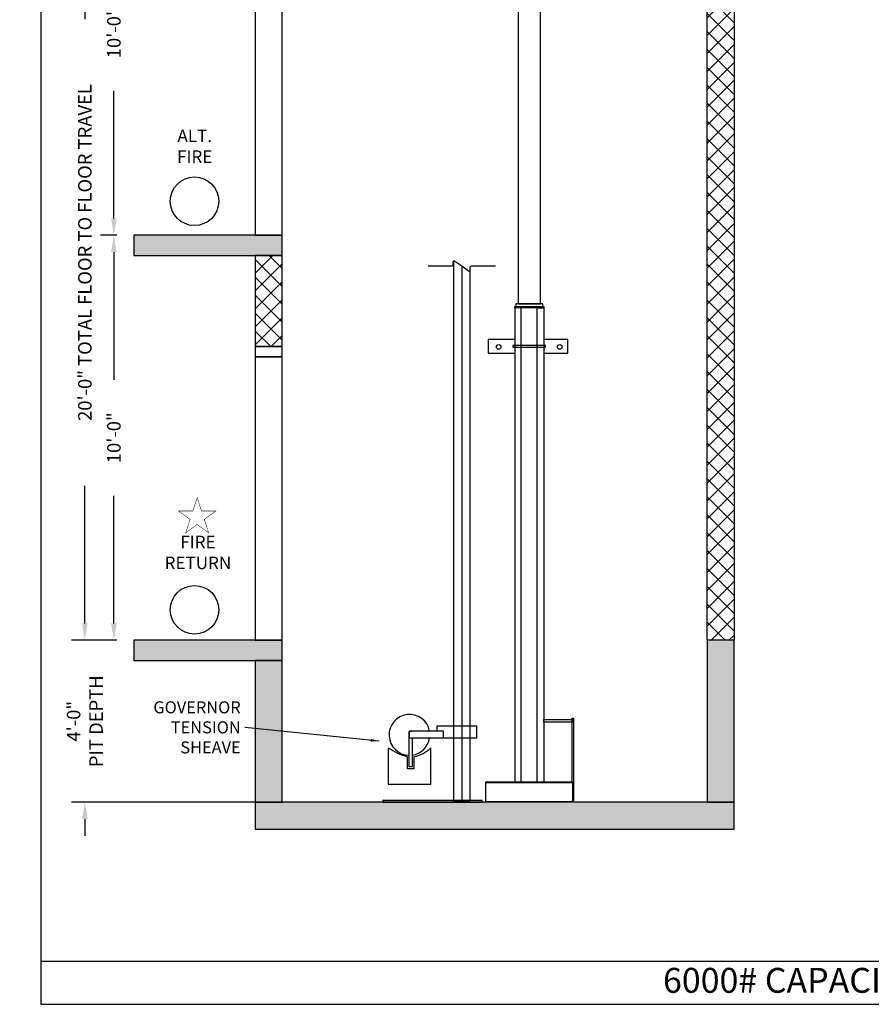
# Model space of a CAD drawing. Extents: x 1075 to 1544, y 277 to 860.
# Drawn here: x 1075 to 1328, y 277 to 569 of the extents above; entities that cross this region are included whole.
import ezdxf

# ---------------------------------------------------------------- set-up
doc = ezdxf.new("R2010")
doc.units = 0
doc.header["$LTSCALE"] = 40
doc.header["$MEASUREMENT"] = 0
doc.header["$PDMODE"] = 34
doc.layers.get('0').update_dxf_attribs({"linetype": 'CONTINUOUS'})
doc.layers.get('DEFPOINTS').update_dxf_attribs({"linetype": 'CONTINUOUS'})
doc.styles.add('ROMAND', font='arialbd.ttf')
doc.styles.add('ROMANS', font='ROMANS.SHX')
doc.dimstyles.new('MEI', dxfattribs={"dimtxt": 4.25, "dimasz": 5, "dimexe": 2, "dimexo": 2.5, "dimgap": 3.75, "dimtad": 0, "dimdec": 4, "dimzin": 3, "dimdsep": 46, "dimlunit": 4, "dimtxsty": 'ROMANS', "dimcen": 4.25, "dimadec": 0, "dimazin": 0, "dimtfac": 1, "dimtdec": 4, "dimtofl": 0, "dimtmove": 0, "dimatfit": 3, "dimfxl": 1, "dimfrac": 2, "dimtolj": 1, "dimtzin": 0, "dimarcsym": 0})
doc.dimstyles.new('MEI_ROPED', dxfattribs={"dimtxt": 4.75, "dimasz": 5, "dimexe": 5, "dimexo": 1.625, "dimgap": 2.5, "dimtad": 0, "dimdec": 4, "dimzin": 3, "dimdsep": 46, "dimlunit": 4, "dimtxsty": 'ROMANS', "dimcen": 2.5, "dimadec": 0, "dimazin": 0, "dimtfac": 1, "dimtdec": 4, "dimtofl": 0, "dimtmove": 0, "dimatfit": 3, "dimfxl": 1, "dimfrac": 2, "dimtolj": 1, "dimtzin": 0, "dimarcsym": 0})

# ---------------------------------------------------------------- blocks, each defined once
blk = doc.blocks.new('*D12')
at = {"color": 0, "lineweight": -2, "ltscale": 0.25, "transparency": 16777216}
for p, q in [((1103.81, 624.84), (1090.3, 624.84)), ((1094.3, 619.84), (1094.3, 568.86)), ((1094.3, 389.84), (1094.3, 430.62)), ((1103.81, 384.84), (1090.3, 384.84))]:
    blk.add_line(p, q, dxfattribs=at)
at = {"color": 0, "ltscale": 0.25, "transparency": 16777216}
for points in [[(1093.46, 619.84), (1095.13, 619.84), (1094.3, 624.84)], [(1093.46, 389.84), (1095.13, 389.84), (1094.3, 384.84)]]:
    blk.add_solid(points, dxfattribs=at)
at = {"layer": 'DEFPOINTS', "color": 0, "ltscale": 0.25, "transparency": 16777216}
for p in [(1094.3, 624.84), (1108.81, 624.84), (1108.81, 384.84)]:
    blk.add_point(p, dxfattribs=at)
at = {"color": 0, "ltscale": 0.25, "transparency": 16777216, "insert": (1094.3, 499.74), "char_height": 4, "attachment_point": 5, "rotation": 90, "style": 'ROMANS'}
blk.add_mtext('\\A1;20\'-0" TOTAL FLOOR TO FLOOR TRAVEL', dxfattribs=at)
blk = doc.blocks.new('*D14')
at = {"color": 0, "lineweight": -2, "ltscale": 0.25, "transparency": 16777216}
for p, q in [((1094.3, 389.84), (1094.3, 394.84)), ((1103.81, 384.84), (1090.3, 384.84)), ((1139.81, 336.84), (1090.3, 336.84)), ((1094.3, 331.84), (1094.3, 326.84))]:
    blk.add_line(p, q, dxfattribs=at)
at = {"color": 0, "ltscale": 0.25, "transparency": 16777216}
for points in [[(1093.46, 389.84), (1095.13, 389.84), (1094.3, 384.84)], [(1093.46, 331.84), (1095.13, 331.84), (1094.3, 336.84)]]:
    blk.add_solid(points, dxfattribs=at)
at = {"layer": 'DEFPOINTS', "color": 0, "ltscale": 0.25, "transparency": 16777216}
for p in [(1094.3, 384.84), (1108.81, 384.84), (1144.81, 336.84)]:
    blk.add_point(p, dxfattribs=at)
at = {"color": 0, "ltscale": 0.25, "transparency": 16777216, "insert": (1094.3, 360.84), "char_height": 4, "attachment_point": 5, "rotation": 90, "style": 'ROMANS'}
blk.add_mtext('\\A1;4\'-0"\\PPIT DEPTH', dxfattribs=at)
blk = doc.blocks.new('*D15')
at = {"color": 0, "lineweight": -2, "ltscale": 0.25, "transparency": 16777216}
for p, q in [((1155.56, 624.84), (1098.91, 624.84)), ((1102.91, 619.84), (1102.91, 582.05)), ((1102.91, 509.84), (1102.91, 547.63)), ((1103.81, 504.84), (1098.91, 504.84))]:
    blk.add_line(p, q, dxfattribs=at)
at = {"color": 0, "ltscale": 0.25, "transparency": 16777216}
for points in [[(1102.07, 619.84), (1103.74, 619.84), (1102.91, 624.84)], [(1102.07, 509.84), (1103.74, 509.84), (1102.91, 504.84)]]:
    blk.add_solid(points, dxfattribs=at)
at = {"layer": 'DEFPOINTS', "color": 0, "ltscale": 0.25, "transparency": 16777216}
for p in [(1102.91, 624.84), (1160.56, 624.84), (1108.81, 504.84)]:
    blk.add_point(p, dxfattribs=at)
at = {"color": 0, "ltscale": 0.25, "transparency": 16777216, "insert": (1102.91, 564.84), "char_height": 4, "attachment_point": 5, "rotation": 90, "style": 'ROMANS'}
blk.add_mtext('\\A1;10\'-0"', dxfattribs=at)
blk = doc.blocks.new('PED_BRACKET')
at = {"ltscale": 0.25}
for points in [[(-4.31, -9.84), (-12.18, -9.84), (-12.18, -13.84), (-4.31, -13.84)], [(4.31, -13.84), (11.49, -13.84), (11.49, -9.84), (4.31, -9.84)]]:
    blk.add_lwpolyline(points, dxfattribs=at)
blk.add_lwpolyline([(-4.81, -12.09), (4.81, -12.09), (4.81, -11.59), (-4.81, -11.59)], close=True)
for centre in [(-9.05, -12), (9.05, -12)]:
    blk.add_circle(centre, 0.684, dxfattribs=at)
blk = doc.blocks.new('*D20')
at = {"color": 0, "lineweight": -2, "ltscale": 0.25, "transparency": 16777216}
for p, q in [((1103.81, 504.84), (1098.91, 504.84)), ((1102.91, 499.84), (1102.91, 462.05)), ((1102.91, 389.84), (1102.91, 427.63)), ((1103.81, 384.84), (1098.91, 384.84))]:
    blk.add_line(p, q, dxfattribs=at)
at = {"color": 0, "ltscale": 0.25, "transparency": 16777216}
for points in [[(1102.07, 499.84), (1103.74, 499.84), (1102.91, 504.84)], [(1102.07, 389.84), (1103.74, 389.84), (1102.91, 384.84)]]:
    blk.add_solid(points, dxfattribs=at)
at = {"layer": 'DEFPOINTS', "color": 0, "ltscale": 0.25, "transparency": 16777216}
for p in [(1108.81, 504.84), (1102.91, 384.84), (1108.81, 384.84)]:
    blk.add_point(p, dxfattribs=at)
at = {"color": 0, "ltscale": 0.25, "transparency": 16777216, "insert": (1102.91, 444.84), "char_height": 4, "attachment_point": 5, "rotation": 90, "style": 'ROMANS'}
blk.add_mtext('\\A1;10\'-0"', dxfattribs=at)

msp = doc.modelspace()

# ---------------------------------------------------------------- hatches: boundary and pattern name
h = msp.add_hatch()
h.set_pattern_fill('ANSI37', color=256, scale=30, style=0)
h.set_pattern_definition([(45, (6.627, 23.6645), (-2.65165, 2.65165), []), (135, (6.627, 23.6645), (-2.65165, -2.65165), [])])
h.paths.add_polyline_path([(1286.81449, 776.7424), (1278.81449, 776.7424), (1278.81449, 711.83968), (1286.81449, 711.83968)])
h.paths.add_polyline_path([(1286.81449, 618.83968), (1278.81449, 618.83968), (1278.81449, 384.83968), (1286.81449, 384.83968)])
h.paths.add_polyline_path([(1152.81449, 498.83968), (1144.81449, 498.83968), (1144.81449, 471.83968), (1152.81449, 471.83968)])
h.paths.add_polyline_path([(1152.81449, 776.7424), (1144.81449, 776.7424), (1144.81449, 591.83968), (1152.81449, 591.83968)])
h = msp.add_hatch()
h.set_pattern_fill('AR-CONC', color=256, style=0)
h.set_pattern_definition([(50, (23.0926, 23.6645), (7.172602, -0.627521), [0.75, -8.25]), (355, (23.0926, 23.6645), (-1.387513, 7.52192), [0.6, -6.6]), (100.4514, (23.69, 23.612), (5.785094, 6.894395), [0.637402, -7.01142]), (46.1842, (23.093, 25.6645), (10.67241, -1.65519), [1.125, -12.375]), (96.6356, (23.982, 25.527), (9.34663, 9.74118), [0.9561, -10.51713]), (351.1842, (23.093, 25.665), (9.34662, 9.74119), [0.9, -9.9]), (21, (24.0926, 25.1645), (5.96907, -4.02619), [0.75, -8.25]), (326, (24.0926, 25.1645), (2.433153, 7.2515), [0.6, -6.6]), (71.4514, (24.59, 24.829), (8.402226, 3.225305), [0.637402, -7.01142]), (37.5, (23.0926, 23.6645), (0.1215986, 3.3289385), [0, -6.52, 0, -6.7, 0, -6.625]), (7.5, (23.0926, 23.6645), (2.630695, 3.944117), [0, -3.82, 0, -6.37, 0, -2.525]), (327.5, (20.8626, 23.6645), (5.3382244, -0.2255487), [0, -2.5, 0, -7.8, 0, -10.35]), (317.5, (19.8626, 23.6645), (5.831862, 1.00105), [0, -3.25, 0, -5.18, 0, -7.35])])
h.paths.add_polyline_path([(1278.81449, 624.83968), (1278.81449, 618.83968), (1322.81449, 618.83968), (1322.81449, 624.83968)])
h.paths.add_polyline_path([(1152.81449, 498.83968), (1152.81449, 504.83968), (1108.81449, 504.83968), (1108.81449, 498.83968)])
h.paths.add_polyline_path([(1108.81449, 384.83968), (1108.81449, 378.83968), (1152.81449, 378.83968), (1152.81449, 384.83968)])
h.paths.add_polyline_path([(1152.81449, 336.83968), (1152.81449, 378.83968), (1144.81449, 378.83968), (1144.81449, 336.83968)])
h.paths.add_polyline_path([(1144.81449, 336.83968), (1144.81449, 328.83968), (1286.81449, 328.83968), (1286.81449, 336.83968), (1278.81449, 336.83968)])
h.paths.add_polyline_path([(1278.81449, 384.83968), (1278.81449, 336.83968), (1286.81449, 336.83968), (1286.81449, 384.83968)])

# ---------------------------------------------------------------- linework, layer by layer
at = {"color": 1, "ltscale": 0.25}
for p, q in [((1099.56663, 384.83968), (1091.80391, 384.83968)), ((1144.81449, 336.83968), (1098.35716, 336.83968))]:
    msp.add_line(p, q, dxfattribs=at)
at = {"ltscale": 10}
for p, q in [((1213.18949, 342.6404), (1238.93949, 342.6404)), ((1213.18949, 337.03896), (1238.93949, 337.03896)), ((1081.26959, 289.77553), (1544.35401, 289.77553))]:
    msp.add_line(p, q, dxfattribs=at)
for points in [[(1544.35401, 276.95728), (1544.35401, 860.49748), (1081.26959, 860.49748), (1081.26959, 276.95728)], [(1222.75199, 484.50001), (1229.37699, 484.50001), (1229.37699, 609.16856), (1222.75199, 609.16856)], [(1144.81449, 504.83968), (1152.81449, 504.83968), (1152.81449, 588.83968), (1144.81449, 588.83968)], [(1108.81449, 498.83968), (1152.81449, 498.83968), (1152.81449, 504.83968), (1108.81449, 504.83968)], [(1144.81449, 471.83968), (1152.81449, 471.83968), (1152.81449, 498.83968), (1144.81449, 498.83968)], [(1222.06449, 483.75001), (1230.06449, 483.75001), (1230.06449, 484.50001), (1222.06449, 484.50001)], [(1230.37699, 483.37501), (1221.75199, 483.37501), (1221.75199, 483.75001), (1230.37699, 483.75001)], [(1144.81449, 468.83968), (1152.81449, 468.83968), (1152.81449, 471.83968), (1144.81449, 471.83968)], [(1144.81449, 384.83968), (1152.81449, 384.83968), (1152.81449, 468.83968), (1144.81449, 468.83968)], [(1108.81449, 378.83968), (1152.81449, 378.83968), (1152.81449, 384.83968), (1108.81449, 384.83968)], [(1278.81449, 336.83968), (1286.81449, 336.83968), (1286.81449, 384.83968), (1278.81449, 384.83968)], [(1144.81449, 336.83968), (1152.81449, 336.83968), (1152.81449, 378.83968), (1144.81449, 378.83968)], [(1238.81449, 360.58968), (1230.37699, 360.58968), (1230.37699, 361.33968), (1238.81449, 361.33968)], [(1190.49189, 355.90795), (1200.68949, 355.90795), (1200.68949, 357.90795), (1190.49189, 357.90795)], [(1238.93949, 336.83968), (1213.18949, 336.83968), (1213.18949, 342.83968), (1238.93949, 342.83968)], [(1144.81449, 328.83968), (1286.81449, 328.83968), (1286.81449, 336.83968), (1144.81449, 336.83968)], [(1182.68949, 336.83968), (1212.06449, 336.83968), (1212.06449, 337.33968), (1182.68949, 337.33968)]]:
    msp.add_lwpolyline(points, close=True, dxfattribs=at)
for points in [[(1286.81449, 618.83968), (1286.81449, 384.83968), (1278.81449, 384.83968), (1278.81449, 776.7424), (1286.81449, 776.7424), (1286.81449, 624.83968)], [(1203.56449, 497.09084), (1203.56449, 337.33968), (1208.56449, 337.33968), (1208.56449, 494.40919)], [(1206.06449, 495.75001), (1206.06449, 337.33968)], [(1223.68949, 342.83968), (1223.68949, 483.37501), (1221.75199, 483.37501), (1221.75199, 342.83968)], [(1228.43949, 342.83968), (1228.43949, 483.37501), (1230.37699, 483.37501), (1230.37699, 342.83968)], [(1198.68949, 355.90795), (1210.56449, 355.90795), (1210.56449, 359.40795), (1198.68949, 359.40795), (1198.68949, 357.90795)], [(1238.81449, 342.83968), (1238.81449, 361.71468), (1239.18949, 361.71468), (1239.18949, 337.21468), (1238.93949, 337.21468)], [(1191.36689, 355.90795), (1191.36689, 347.28295), (1190.49189, 347.28295), (1190.49189, 357.90795), (1191.36689, 357.90795)], [(1184.25075, 352.99483), (1184.25075, 342.15793), (1196.92278, 342.15793), (1196.92278, 352.99483)], [(1191.86689, 350.32673), (1191.86689, 346.78295), (1189.99189, 346.78295), (1189.99189, 350.32673)]]:
    msp.add_lwpolyline(points, dxfattribs=at)
msp.add_lwpolyline([(1196.06449, 495.75001), (1203.22463, 495.75001, 0.414213562), (1203.53713, 496.06251), (1203.53713, 496.96296, -0.611693987), (1204.0325, 497.21637), (1206.06449, 495.75001), (1208.09649, 494.28365, 0.611693987), (1208.59185, 494.53706), (1208.59185, 495.43751, -0.414213562), (1208.90435, 495.75001), (1216.06449, 495.75001)], format="xyb", dxfattribs=at)
at = {"color": 1, "ltscale": 0.25, "const_width": 0.14776}
msp.add_lwpolyline([(1127.60926, 427.11513), (1126.31151, 423.12107), (1122.11191, 423.12107), (1125.50946, 420.65261), (1124.21171, 416.65855), (1127.60926, 419.12702), (1131.0068, 416.65855), (1129.70906, 420.65261), (1133.1066, 423.12107), (1128.907, 423.12107)], close=True, dxfattribs=at)
at = {"color": 1, "ltscale": 0.25}
for centre in [(1126.81449, 514.93839), (1126.81449, 393.85993)]:
    msp.add_circle(centre, 7.2, dxfattribs=at)
at = {"ltscale": 10}
for centre, radius, start, end in [((1190.57601, 356.80029), 6.0624, 10.5276477, 269.204889), ((1190.36689, 356.90795), 6.25, 279.2068962, 350.7931038), ((1194.1811, 366.85178), 17.04779, 234.3733585, 255.7748017), ((1190.19078, 359.62721), 9.45031, 280.2160272, 315.427101)]:
    msp.add_arc(centre, radius, start, end, dxfattribs=at)

# ---------------------------------------------------------------- block references
msp.add_blockref('PED_BRACKET', (1226.06449, 483.75001), dxfattribs=at)

# ---------------------------------------------------------------- texts
at = {"color": 1, "ltscale": 0.25, "attachment_point": 5, "style": 'ROMAND'}
for s, insert, char_height, width in [('ALT.\\PFIRE', (1126.88284, 530.74703), 3.7125, 19.1953125), ('FIRE\\PRETURN', (1127.8277, 410.37611), 3.712498, 12.6058688)]:
    msp.add_mtext(s, dxfattribs=dict(at, insert=insert, char_height=char_height, width=width))
at = {"color": 1, "ltscale": 0.25, "insert": (1140.51352, 359.02504), "char_height": 3.5625, "attachment_point": 6, "style": 'ROMANS'}
msp.add_mtext('\\A1;GOVERNOR\\PTENSION\\PSHEAVE', dxfattribs=at)
at = {"ltscale": 10, "insert": (1312.8118, 287.7484), "char_height": 7.3820522, "width": 156.9028373, "attachment_point": 2, "style": 'ROMAND'}
msp.add_mtext('6000# CAPACITY F/R\\P ', dxfattribs=at)

# ---------------------------------------------------------------- dimensions: what is measured, and where the dimension line sits
at = {"color": 1, "ltscale": 0.25}
dim = msp.add_linear_dim(base=(1094.29719, 624.83968), p1=(1108.81449, 384.83968), p2=(1108.81449, 624.83968), angle=90, text='<> TOTAL FLOOR TO FLOOR TRAVEL', dimstyle='MEI', override={"dimscale": 2, "dimtxt": 2, "dimasz": 2.5}, dxfattribs=at)
dim.commit()
dim.dimension.update_dxf_attribs({"geometry": '*D12', "text_midpoint": (1094.29719, 499.73758), "dimtype": 160})
dim = msp.add_linear_dim(base=(1102.90796, 624.83968), p1=(1108.81449, 504.83968), p2=(1160.56449, 624.83968), angle=90, dimstyle='MEI', override={"dimscale": 2, "dimtxt": 2, "dimasz": 2.5}, dxfattribs=at)
dim.commit()
dim.dimension.update_dxf_attribs({"geometry": '*D15', "text_midpoint": (1102.90796, 564.83968), "dimtype": 160})
dim = msp.add_linear_dim(base=(1102.90796, 384.83968), p1=(1108.81449, 504.83968), p2=(1108.81449, 384.83968), angle=90, dimstyle='MEI', override={"dimscale": 2, "dimtxt": 2, "dimasz": 2.5}, dxfattribs=at)
dim.commit()
dim.dimension.update_dxf_attribs({"geometry": '*D20', "text_midpoint": (1102.90796, 444.83968)})
dim = msp.add_linear_dim(base=(1094.29719, 384.83968), p1=(1144.81449, 336.83968), p2=(1108.81449, 384.83968), angle=90, text='<>\\PPIT DEPTH', dimstyle='MEI', override={"dimscale": 2, "dimtxt": 2, "dimasz": 2.5}, dxfattribs=at)
dim.commit()
dim.dimension.update_dxf_attribs({"geometry": '*D14', "text_midpoint": (1094.29719, 360.83968)})

# ---------------------------------------------------------------- leaders
at = {"color": 1, "ltscale": 0.25, "annotation_type": 0, "has_hookline": 1, "hookline_direction": 1, "text_width": 27.14286}
msp.add_leader([(1181.55439, 354.95639), (1141.76352, 359.02504)], dimstyle='MEI_ROPED', override={"dimscale": 0.5, "dimse1": 1}, dxfattribs=at)

doc.saveas('drawing.dxf')
